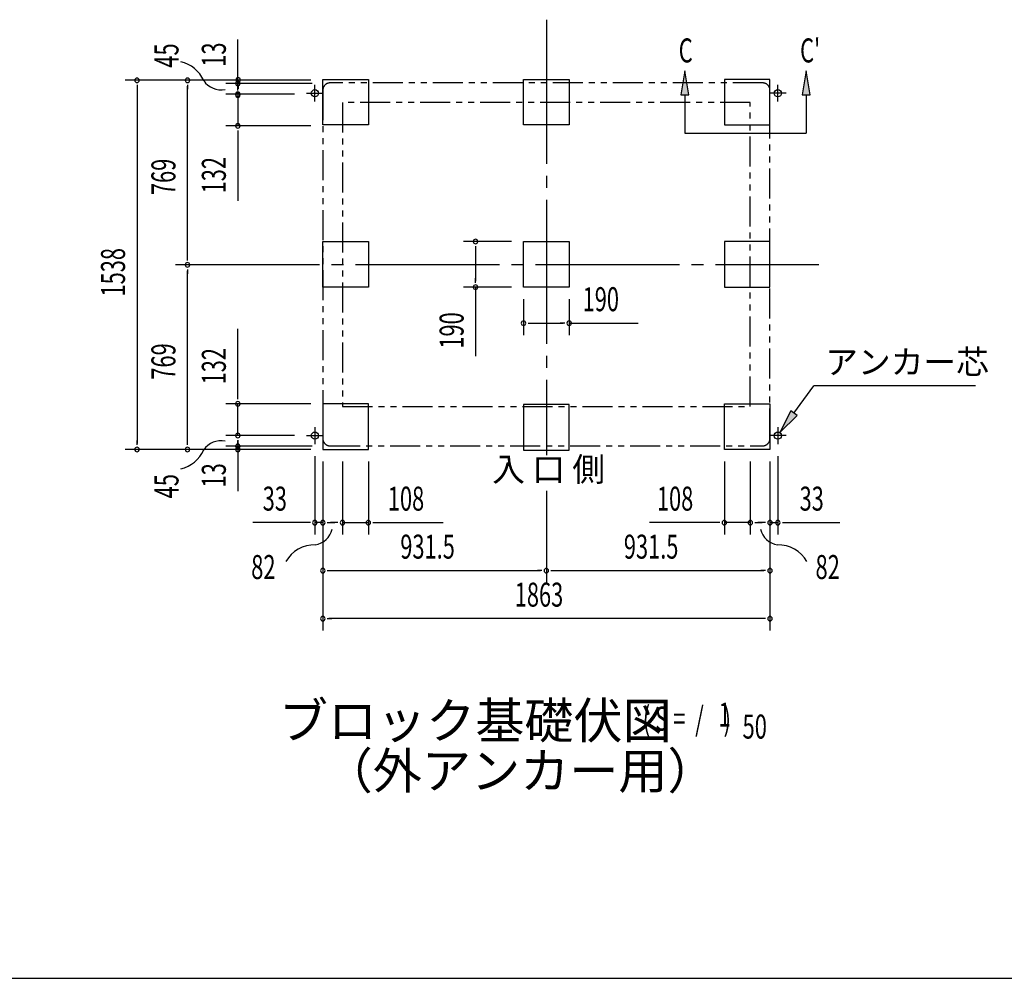
# Model space of a CAD drawing. Extents: x 543 to 20719, y 217 to 14052.
# Drawn here: x 5017 to 9119, y 517 to 4511 of the extents above; entities that cross this region are included whole.
import ezdxf
from ezdxf.enums import TextEntityAlignment as Align

# ---------------------------------------------------------------- set-up
doc = ezdxf.new("R2010")
doc.units = 0
doc.header["$LTSCALE"] = 50
doc.header["$MEASUREMENT"] = 0
for name, pattern in [('1PL-L', [56, 50, -2, 2, -2]), ('1PL-M', [15, 12, -1, 1, -1]), ('2PL-2', [5, 2.5, -0.5, 0.5, -0.5, 0.5, -0.5])]:
    doc.linetypes.add(name, pattern=pattern)
for name, color, linetype in [('1PL-L1', 6, '1PL-L'), ('1PL-M1', 6, '1PL-M'), ('GAIKEI', 6, '2PL-2'), ('HIKIDASHI', 6, 'CONTINUOUS'), ('M1', 4, 'CONTINUOUS'), ('SUNPOU', 4, 'CONTINUOUS'), ('U1', 3, 'CONTINUOUS'), ('WAKUSEN-01', 50, 'CONTINUOUS')]:
    doc.layers.add(name, color=color, linetype=linetype)
doc.styles.add('00', font='ROMANS', dxfattribs={"width": 0.666667, "bigfont": 'BIGFONT'})
doc.styles.add('01', font='ROMANS', dxfattribs={"height": 3, "bigfont": 'BIGFONT'})

msp = doc.modelspace()

# ---------------------------------------------------------------- linework, layer by layer
at = {"layer": '1PL-L1'}
for p, q in [((6246.7, 4170), (6246.7, 4240)), ((8175.7, 4170), (8175.7, 4240)), ((6211.7, 4205), (6281.7, 4205)), ((8210.7, 4205), (8140.7, 4205)), ((6246.7, 2813.5), (6246.7, 2743.5)), ((8175.7, 2813.5), (8175.7, 2743.5)), ((6211.7, 2778.5), (6281.7, 2778.5)), ((8210.7, 2778.5), (8140.7, 2778.5))]:
    msp.add_line(p, q, dxfattribs=at)
at = {"layer": '1PL-M1'}
for p, q in [((7211.2, 4511.5), (7211.2, 2697.5)), ((5665.7, 3492), (8346.7, 3492)), ((7211.2, 2548.7), (7211.2, 2168.5))]:
    msp.add_line(p, q, dxfattribs=at)
at = {"layer": 'GAIKEI'}
for p, q in [((8112.7, 4248), (6309.7, 4248)), ((6279.7, 4218), (6279.7, 2766)), ((8142.7, 2766), (8142.7, 4218)), ((6361.7, 4166), (6361.7, 2899.5)), ((8060.7, 4166), (6361.7, 4166)), ((8060.7, 2899.5), (8060.7, 4166)), ((6361.7, 2899.5), (8060.7, 2899.5)), ((6309.7, 2736), (8112.7, 2736))]:
    msp.add_line(p, q, dxfattribs=at)
for centre, start, end in [((6309.7, 4218), 90, 180), ((8112.7, 4218), 0, 90), ((6309.7, 2766), 180, 270), ((8112.7, 2766), 270, 0)]:
    msp.add_arc(centre, 30, start, end, dxfattribs=at)
at = {"layer": 'HIKIDASHI'}
for p, q in [((7787.6, 4299), (7771, 4199)), ((7804.3, 4199), (7787.6, 4299)), ((8293.3, 4299), (8276.6, 4199)), ((8310, 4199), (8293.3, 4299)), ((7771, 4199), (7804.3, 4199)), ((7787.6, 4199), (7787.6, 4039)), ((8276.6, 4199), (8310, 4199)), ((8293.3, 4199), (8293.3, 4039)), ((7787.6, 4039), (8293.3, 4039)), ((8242.7, 2871.9), (8325.4, 2985.4)), ((8999.7, 2985.4), (8325.4, 2985.4)), ((8229.2, 2881.7), (8184.2, 2790.9)), ((8256.3, 2862.2), (8229.2, 2881.7)), ((8184.2, 2790.9), (8256.3, 2862.2))]:
    msp.add_line(p, q, dxfattribs=at)
for points in [[(7804.3, 4199), (7771, 4199), (7787.6, 4299)], [(8310, 4199), (8276.6, 4199), (8293.3, 4299)], [(8229.2, 2881.7), (8256.3, 2862.2), (8184.2, 2790.9)]]:
    msp.add_solid(points, dxfattribs=at)
at = {"layer": 'SUNPOU'}
for p, q in [((5925.7, 4257.4), (5925.7, 4428.9)), ((5925.7, 4264.7), (5925.7, 4283.5)), ((6229.7, 4259), (5455.7, 4259)), ((5505.7, 4240.2), (5505.7, 4221.5)), ((5505.7, 4234), (5505.7, 2746)), ((6229.7, 4259), (5665.7, 4259)), ((5715.7, 4240.2), (5715.7, 4221.5)), ((5715.7, 3515), (5715.7, 4234)), ((6235.7, 4246), (5875.7, 4246)), ((5925.7, 4234.9), (5925.7, 4264.9)), ((5925.7, 4226), (5925.7, 4251)), ((5925.7, 4219.7), (5925.7, 4238.5)), ((5925.7, 4216.1), (5925.7, 4234.9)), ((5926.9, 4241.9), (5926.9, 4223.1)), ((6161.7, 4201), (5875.7, 4201)), ((5925.7, 4201), (5925.7, 4069)), ((6229.7, 4069), (5875.7, 4069)), ((5925.7, 4050.2), (5925.7, 4031.5)), ((5925.7, 4044), (5925.7, 3757.1)), ((7066.2, 3587), (6866.2, 3587)), ((6916.2, 3568.2), (6916.2, 3549.5)), ((6916.2, 3562), (6916.2, 3422)), ((5715.7, 3508.7), (5715.7, 3527.5)), ((5715.7, 3471.2), (5715.7, 3452.5)), ((5715.7, 2746), (5715.7, 3465)), ((6916.2, 3415.7), (6916.2, 3434.5)), ((7066.2, 3397), (6866.2, 3397)), ((6916.2, 3397), (6916.2, 3110.1)), ((7116.2, 3347), (7116.2, 3197)), ((7306.2, 3347), (7306.2, 3197)), ((7135, 3247), (7153.7, 3247)), ((7141.2, 3247), (7281.2, 3247)), ((7287.5, 3247), (7268.7, 3247)), ((7306.2, 3247), (7593.1, 3247)), ((5925.7, 2936), (5925.7, 3222.9)), ((5925.7, 2929.8), (5925.7, 2948.5)), ((6229.7, 2911), (5875.7, 2911)), ((5925.7, 2779), (5925.7, 2911)), ((5505.7, 2739.7), (5505.7, 2758.5)), ((5715.7, 2739.7), (5715.7, 2758.5)), ((6161.7, 2779), (5875.7, 2779)), ((5925.7, 2760.2), (5925.7, 2741.5)), ((5925.7, 2760.2), (5925.7, 2741.5)), ((5925.7, 2739.7), (5925.7, 2758.5)), ((5925.7, 2754), (5925.7, 2729)), ((6229.7, 2721), (5455.7, 2721)), ((6229.7, 2721), (5665.7, 2721)), ((6235.7, 2734), (5875.7, 2734)), ((5925.7, 2741.5), (5925.7, 2711.5)), ((5925.7, 2719), (5925.7, 2547.5)), ((5925.7, 2715.3), (5925.7, 2696.5)), ((6246.7, 2693.5), (6246.7, 2366)), ((6279.7, 2670.5), (6279.7, 2366)), ((6279.7, 2668.5), (6279.7, 2166)), ((6279.7, 2668.5), (6279.7, 1966)), ((6361.7, 2670.5), (6361.7, 2366)), ((6469.7, 2670.5), (6469.7, 2366)), ((7952.7, 2670.5), (7952.7, 2366)), ((8060.7, 2670.5), (8060.7, 2366)), ((8142.7, 2670.5), (8142.7, 2166)), ((8142.7, 2670.5), (8142.7, 1966)), ((8142.7, 2670.5), (8142.7, 2366)), ((8175.7, 2693.5), (8175.7, 2366)), ((6221.7, 2416), (5988.8, 2416)), ((6228, 2416), (6209.2, 2416)), ((6279.7, 2416), (6246.7, 2416)), ((6298.5, 2416), (6317.2, 2416)), ((6304.7, 2416), (6329.7, 2416)), ((6336.7, 2416), (6311.7, 2416)), ((6343, 2416), (6324.2, 2416)), ((6361.7, 2416), (6469.7, 2416)), ((6488.5, 2416), (6507.2, 2416)), ((6494.7, 2416), (6781.6, 2416)), ((7927.7, 2416), (7640.8, 2416)), ((7934, 2416), (7915.2, 2416)), ((8060.7, 2416), (7952.7, 2416)), ((8079.5, 2416), (8098.2, 2416)), ((8085.7, 2416), (8110.7, 2416)), ((8117.7, 2416), (8092.7, 2416)), ((8124, 2416), (8105.2, 2416)), ((8142.7, 2416), (8175.7, 2416)), ((8194.5, 2416), (8213.2, 2416)), ((8200.7, 2416), (8433.7, 2416)), ((6298.5, 2216), (6317.2, 2216)), ((6304.7, 2216), (7186.2, 2216)), ((7192.5, 2216), (7173.7, 2216)), ((7230, 2216), (7248.7, 2216)), ((7236.2, 2216), (8117.7, 2216)), ((8124, 2216), (8105.2, 2216)), ((6298.5, 2016), (6317.2, 2016)), ((8117.7, 2016), (6304.7, 2016)), ((8124, 2016), (8105.2, 2016))]:
    msp.add_line(p, q, dxfattribs=at)
for centre, radius, start, end in [((5657.5, 4201.5), 138.1, 24.0338, 77.0283), ((5505.7, 4259), 9.38, 90, 270), ((5505.7, 4259), 9.38, 270, 90), ((5715.7, 4259), 9.38, 90, 270), ((5715.7, 4259), 9.38, 270, 90), ((5926.9, 4260.6), 9.38, 90, 270), ((5926.9, 4260.6), 9.38, 270, 90), ((5855, 4304.6), 85.4, 213.3278, 282.0726), ((5925.7, 4246), 9.38, 90, 270), ((5925.7, 4246), 9.38, 270, 90), ((5925.7, 4201), 9.38, 90, 270), ((5925.7, 4197.4), 9.38, 90, 270), ((5925.7, 4201), 9.38, 270, 90), ((5925.7, 4197.4), 9.38, 270, 90), ((5925.7, 4069), 9.38, 90, 270), ((5925.7, 4069), 9.38, 270, 90), ((6916.2, 3587), 9.38, 90, 270), ((6916.2, 3587), 9.38, 270, 90), ((5715.7, 3490), 9.38, 90, 270), ((5715.7, 3490), 9.38, 90, 270), ((5715.7, 3490), 9.38, 270, 90), ((5715.7, 3490), 9.38, 270, 90), ((6916.2, 3397), 9.38, 90, 270), ((6916.2, 3397), 9.38, 270, 90), ((7116.2, 3247), 9.38, 0, 180), ((7116.2, 3247), 9.38, 180, 0), ((7306.2, 3247), 9.38, 0, 180), ((7306.2, 3247), 9.38, 180, 0), ((5925.7, 2911), 9.38, 90, 270), ((5925.7, 2911), 9.38, 270, 90), ((5855, 2671.8), 85.4, 77.9274, 146.6722), ((5925.7, 2779), 9.38, 90, 270), ((5925.7, 2779), 9.38, 90, 270), ((5925.7, 2779), 9.38, 270, 90), ((5925.7, 2779), 9.38, 270, 90), ((5505.7, 2721), 9.38, 90, 270), ((5505.7, 2721), 9.38, 270, 90), ((5657.5, 2774.9), 138.1, 282.9717, 335.9662), ((5715.7, 2721), 9.38, 90, 270), ((5715.7, 2721), 9.38, 270, 90), ((5925.7, 2734), 9.38, 90, 270), ((5925.7, 2721), 9.38, 90, 270), ((5925.7, 2734), 9.38, 270, 90), ((5925.7, 2721), 9.38, 270, 90), ((6246.7, 2416), 9.38, 0, 180), ((6279.7, 2416), 9.38, 0, 180), ((6361.7, 2416), 9.38, 0, 180), ((6469.7, 2416), 9.38, 0, 180), ((7952.7, 2416), 9.38, 0, 180), ((8060.7, 2416), 9.38, 0, 180), ((8142.7, 2416), 9.38, 0, 180), ((8175.7, 2416), 9.38, 0, 180), ((6246.7, 2416), 9.38, 180, 0), ((6235.7, 2408.1), 85.4, 278.4895, 347.2343), ((6279.7, 2416), 9.38, 180, 0), ((6361.7, 2416), 9.38, 180, 0), ((6469.7, 2416), 9.38, 180, 0), ((7952.7, 2416), 9.38, 180, 0), ((8060.7, 2416), 9.38, 180, 0), ((8186.8, 2408.1), 85.4, 192.7657, 261.5105), ((8142.7, 2416), 9.38, 180, 0), ((8175.7, 2416), 9.38, 180, 0), ((6246.3, 2185.6), 138.1, 89.1955, 150.5142), ((8176.1, 2185.6), 138.1, 29.4858, 90.8045), ((6279.7, 2216), 9.38, 0, 180), ((6279.7, 2216), 9.38, 180, 0), ((7211.2, 2216), 9.38, 0, 180), ((7211.2, 2216), 9.38, 0, 180), ((7211.2, 2216), 9.38, 180, 0), ((7211.2, 2216), 9.38, 180, 0), ((8142.7, 2216), 9.38, 0, 180), ((8142.7, 2216), 9.38, 180, 0), ((6279.7, 2016), 9.38, 0, 180), ((6279.7, 2016), 9.38, 180, 0), ((8142.7, 2016), 9.38, 0, 180), ((8142.7, 2016), 9.38, 180, 0)]:
    msp.add_arc(centre, radius, start, end, dxfattribs=at)
at = {"layer": 'U1'}
for p, q in [((6279.7, 4073), (6279.7, 4263)), ((6279.7, 4263), (6469.7, 4263)), ((6469.7, 4263), (6469.7, 4073)), ((7116.2, 4073), (7116.2, 4263)), ((7116.2, 4263), (7306.2, 4263)), ((7306.2, 4263), (7306.2, 4073)), ((8142.7, 4263), (7952.7, 4263)), ((7952.7, 4263), (7952.7, 4073)), ((8142.7, 4073), (8142.7, 4263)), ((6469.7, 4073), (6279.7, 4073)), ((7306.2, 4073), (7116.2, 4073)), ((7952.7, 4073), (8142.7, 4073)), ((6279.7, 3397), (6279.7, 3587)), ((6279.7, 3587), (6469.7, 3587)), ((6469.7, 3587), (6469.7, 3397)), ((7116.2, 3397), (7116.2, 3587)), ((7116.2, 3587), (7306.2, 3587)), ((7306.2, 3587), (7306.2, 3397)), ((8142.7, 3587), (7952.7, 3587)), ((7952.7, 3587), (7952.7, 3397)), ((8142.7, 3397), (8142.7, 3587)), ((6469.7, 3397), (6279.7, 3397)), ((7306.2, 3397), (7116.2, 3397)), ((7952.7, 3397), (8142.7, 3397)), ((6279.7, 2911), (6279.7, 2721)), ((6469.7, 2911), (6279.7, 2911)), ((6469.7, 2721), (6469.7, 2911)), ((7306.2, 2908.5), (7116.2, 2908.5)), ((7116.2, 2908.5), (7116.2, 2718.5)), ((7306.2, 2718.5), (7306.2, 2908.5)), ((7952.7, 2721), (7952.7, 2911)), ((7952.7, 2911), (8142.7, 2911)), ((8142.7, 2911), (8142.7, 2721)), ((6279.7, 2721), (6469.7, 2721)), ((7116.2, 2718.5), (7306.2, 2718.5)), ((8142.7, 2721), (7952.7, 2721))]:
    msp.add_line(p, q, dxfattribs=at)
for centre in [(6246.7, 4205), (8175.7, 4205), (6246.7, 2778.5), (8175.7, 2778.5)]:
    msp.add_circle(centre, 15, dxfattribs=at)
at = {"layer": 'WAKUSEN-01'}
msp.add_line((542.5, 517.5), (20477.5, 517.5), dxfattribs=at)

# ---------------------------------------------------------------- texts
at = {"layer": 'HIKIDASHI', "style": '00', "width": 0.67}
for s, p in [('C', (7762.6, 4333.4)), ("C'", (8268.3, 4333.4))]:
    msp.add_text(s, height=100, dxfattribs=at).set_placement(p)
at = {"layer": 'HIKIDASHI', "style": '01'}
msp.add_text('アンカー芯', height=100, dxfattribs=at).set_placement((8372.9, 3035.4))
at = {"layer": 'M1', "style": '01'}
msp.add_text('ブロック基礎伏図', height=150, dxfattribs=at).set_placement((6096.5, 1516.2))
at = {"layer": 'M1', "style": '00', "width": 0.67}
for s, p in [('( S =  /    )', (7612.8, 1549.3)), ('1', (7928.6, 1566.3)), ('50', (8028.4, 1516.2))]:
    msp.add_text(s, height=100.2, dxfattribs=at).set_placement(p)
at = {"layer": 'M1', "style": '01'}
msp.add_text('（外アンカー用）', height=150, dxfattribs=at).set_placement((7101.9, 1362.9), align=Align.MIDDLE)
at = {"layer": 'SUNPOU', "style": '00'}
for s, width, p in [('45', 0.67, (5678.5, 4311.5)), ('13', 0.67, (5875.7, 4315.2)), ('769', 0.666667, (5665.7, 3780.8)), ('132', 0.666667, (5875.7, 3788)), ('1538', 0.666667, (5455.7, 3358.3)), ('190', 0.666667, (6866.2, 3141)), ('769', 0.666667, (5665.7, 3011.8)), ('132', 0.666667, (5875.7, 2992)), ('13', 0.67, (5875.7, 2562.3)), ('45', 0.67, (5678.5, 2517.1))]:
    msp.add_text(s, height=100, rotation=90, dxfattribs=dict(at, width=width)).set_placement(p)
for s, width, p in [('190', 0.666667, (7362.2, 3297)), ('33', 0.666667, (6029.3, 2466)), ('108', 0.666667, (6550.7, 2466)), ('108', 0.666667, (7671.8, 2466)), ('33', 0.666667, (8266.2, 2466)), ('931.5', 0.666667, (6602.6, 2266)), ('931.5', 0.666667, (7534.1, 2266)), ('82', 0.67, (5981.4, 2181.1)), ('82', 0.67, (8332.5, 2181.1)), ('1863', 0.666667, (7079.5, 2066))]:
    msp.add_text(s, height=100, dxfattribs=dict(at, width=width)).set_placement(p)
at = {"layer": 'SUNPOU', "style": '01'}
msp.add_text('入 口 側', height=100, dxfattribs=at).set_placement((6985.2, 2588.4))

doc.saveas('drawing.dxf')
